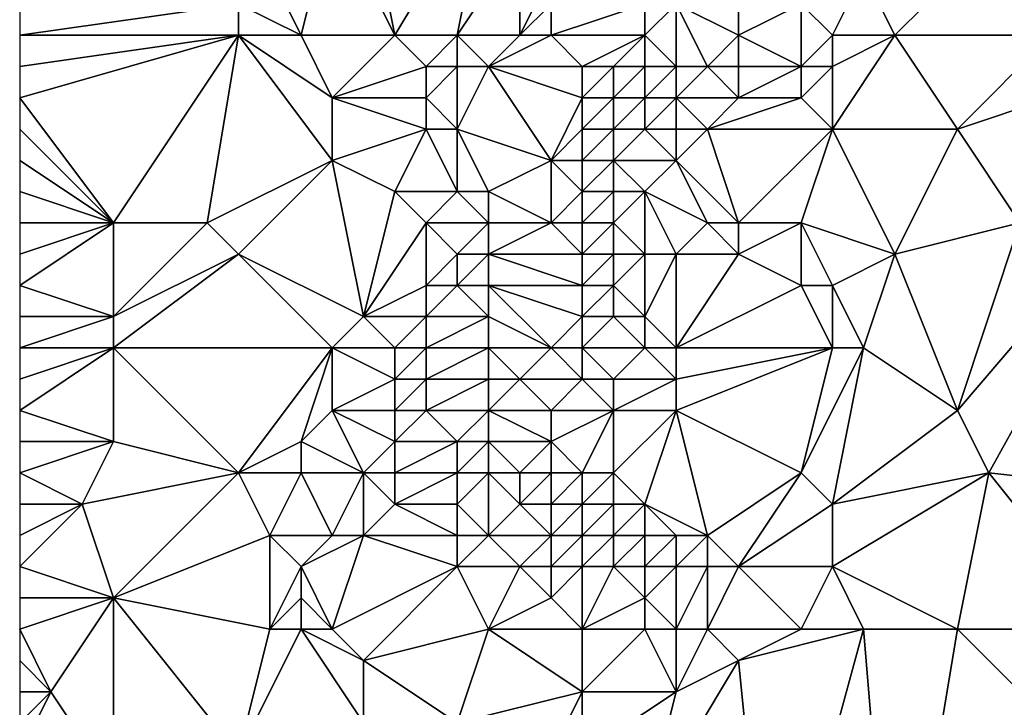
# Model space of a CAD drawing. Units: metres. Extents: x 80000 to 80625, y 346000 to 346500.
# Drawn here: x 80000 to 80032, y 346342 to 346364 of the extents above; entities that cross this region are included whole.
import ezdxf

# ---------------------------------------------------------------- set-up
doc = ezdxf.new("R2010")
doc.units = ezdxf.units.M
doc.layers.add('Terrain', color=15, linetype='Continuous')

msp = doc.modelspace()

# ---------------------------------------------------------------- linework, layer by layer
at = {"layer": 'Terrain'}
for points in [[(80012, 346363, 246.88), (80011, 346368, 246.78), (80010, 346367, 246.6), (80012, 346363, 246.88)], [(80012, 346363, 246.88), (80015, 346368, 246.86), (80011, 346368, 246.78), (80012, 346363, 246.88)], [(80014, 346363, 246.86), (80015, 346368, 246.86), (80012, 346363, 246.88), (80014, 346363, 246.86)], [(80014, 346363, 246.86), (80016, 346366, 246.87), (80015, 346368, 246.86), (80014, 346363, 246.86)], [(80009, 346363, 246.66), (80010, 346367, 246.6), (80008, 346365, 246.46), (80009, 346363, 246.66)], [(80012, 346363, 246.88), (80010, 346367, 246.6), (80009, 346363, 246.66), (80012, 346363, 246.88)], [(80014, 346363, 246.86), (80016, 346363, 246.52), (80016, 346366, 246.87), (80014, 346363, 246.86)], [(80016, 346363, 246.52), (80017, 346365, 246.59), (80016, 346366, 246.87), (80016, 346363, 246.52)], [(80009, 346363, 246.66), (80008, 346365, 246.46), (80007, 346364, 246.46), (80009, 346363, 246.66)], [(80016, 346363, 246.52), (80017, 346364, 246.39), (80017, 346365, 246.59), (80016, 346363, 246.52)], [(80026, 346363, 247), (80027, 346365, 246.96), (80025, 346364, 246.86), (80026, 346363, 247)], [(80028, 346363, 247.25), (80027, 346365, 246.96), (80026, 346363, 247), (80028, 346363, 247.25)], [(80028, 346363, 247.25), (80030, 346365, 247.34), (80027, 346365, 246.96), (80028, 346363, 247.25)], [(80033, 346363, 247.42), (80030, 346365, 247.34), (80028, 346363, 247.25), (80033, 346363, 247.42)], [(80033, 346363, 247.42), (80033, 346364, 247.51), (80030, 346365, 247.34), (80033, 346363, 247.42)], [(80007, 346363, 246.53), (80007, 346364, 246.46), (80000, 346363, 246.55), (80007, 346363, 246.53)], [(80007, 346364, 246.46), (80000, 346364, 246.52), (80000, 346363, 246.55), (80007, 346364, 246.46)], [(80009, 346363, 246.66), (80007, 346364, 246.46), (80007, 346363, 246.53), (80009, 346363, 246.66)], [(80017, 346363, 246.18), (80017, 346364, 246.39), (80016, 346363, 246.52), (80017, 346363, 246.18)], [(80020, 346363, 245.98), (80020, 346364, 245.98), (80017, 346363, 246.18), (80020, 346363, 245.98)], [(80017, 346363, 246.18), (80020, 346364, 245.98), (80017, 346364, 246.39), (80017, 346363, 246.18)], [(80021, 346362, 246.25), (80021, 346364, 246.11), (80020, 346363, 245.98), (80021, 346362, 246.25)], [(80020, 346363, 245.98), (80021, 346364, 246.11), (80020, 346364, 245.98), (80020, 346363, 245.98)], [(80022, 346362, 246.65), (80023, 346363, 246.62), (80021, 346364, 246.11), (80022, 346362, 246.65)], [(80022, 346362, 246.65), (80021, 346364, 246.11), (80021, 346362, 246.25), (80022, 346362, 246.65)], [(80023, 346363, 246.62), (80023, 346364, 246.5), (80021, 346364, 246.11), (80023, 346363, 246.62)], [(80025, 346362, 247.02), (80025, 346364, 246.86), (80023, 346363, 246.62), (80025, 346362, 247.02)], [(80023, 346363, 246.62), (80025, 346364, 246.86), (80023, 346364, 246.5), (80023, 346363, 246.62)], [(80025, 346362, 247.02), (80026, 346363, 247), (80025, 346364, 246.86), (80025, 346362, 247.02)], [(80003, 346357, 246.3), (80007, 346363, 246.53), (80000, 346361, 246.58), (80003, 346357, 246.3)], [(80000, 346362, 246.58), (80000, 346361, 246.58), (80007, 346363, 246.53), (80000, 346362, 246.58)], [(80000, 346362, 246.58), (80007, 346363, 246.53), (80000, 346363, 246.55), (80000, 346362, 246.58)], [(80006, 346357, 246.5), (80007, 346363, 246.53), (80003, 346357, 246.3), (80006, 346357, 246.5)], [(80006, 346357, 246.5), (80010, 346359, 246.66), (80007, 346363, 246.53), (80006, 346357, 246.5)], [(80010, 346359, 246.66), (80010, 346361, 246.67), (80007, 346363, 246.53), (80010, 346359, 246.66)], [(80010, 346361, 246.67), (80009, 346363, 246.66), (80007, 346363, 246.53), (80010, 346361, 246.67)], [(80010, 346361, 246.67), (80012, 346363, 246.88), (80009, 346363, 246.66), (80010, 346361, 246.67)], [(80010, 346361, 246.67), (80013, 346362, 246.94), (80012, 346363, 246.88), (80010, 346361, 246.67)], [(80013, 346362, 246.94), (80014, 346363, 246.86), (80012, 346363, 246.88), (80013, 346362, 246.94)], [(80014, 346362, 246.86), (80014, 346363, 246.86), (80013, 346362, 246.94), (80014, 346362, 246.86)], [(80015, 346362, 246.73), (80016, 346363, 246.52), (80014, 346363, 246.86), (80015, 346362, 246.73)], [(80015, 346362, 246.73), (80014, 346363, 246.86), (80014, 346362, 246.86), (80015, 346362, 246.73)], [(80015, 346362, 246.73), (80017, 346363, 246.18), (80016, 346363, 246.52), (80015, 346362, 246.73)], [(80015, 346362, 246.73), (80018, 346362, 245.72), (80017, 346363, 246.18), (80015, 346362, 246.73)], [(80018, 346362, 245.72), (80020, 346363, 245.98), (80017, 346363, 246.18), (80018, 346362, 245.72)], [(80019, 346362, 245.67), (80020, 346363, 245.98), (80018, 346362, 245.72), (80019, 346362, 245.67)], [(80020, 346362, 245.83), (80020, 346363, 245.98), (80019, 346362, 245.67), (80020, 346362, 245.83)], [(80021, 346362, 246.25), (80020, 346363, 245.98), (80020, 346362, 245.83), (80021, 346362, 246.25)], [(80023, 346362, 246.82), (80023, 346363, 246.62), (80022, 346362, 246.65), (80023, 346362, 246.82)], [(80025, 346362, 247.02), (80023, 346363, 246.62), (80023, 346362, 246.82), (80025, 346362, 247.02)], [(80026, 346362, 247.04), (80026, 346363, 247), (80025, 346362, 247.02), (80026, 346362, 247.04)], [(80030, 346360, 247.16), (80028, 346363, 247.25), (80026, 346360, 247.15), (80030, 346360, 247.16)], [(80026, 346360, 247.15), (80028, 346363, 247.25), (80026, 346362, 247.04), (80026, 346360, 247.15)], [(80026, 346362, 247.04), (80028, 346363, 247.25), (80026, 346363, 247), (80026, 346362, 247.04)], [(80030, 346360, 247.16), (80033, 346363, 247.42), (80028, 346363, 247.25), (80030, 346360, 247.16)], [(80030, 346360, 247.16), (80033, 346361, 247.2), (80033, 346363, 247.42), (80030, 346360, 247.16)], [(80013, 346361, 246.93), (80013, 346362, 246.94), (80010, 346361, 246.67), (80013, 346361, 246.93)], [(80014, 346360, 246.75), (80014, 346362, 246.86), (80013, 346361, 246.93), (80014, 346360, 246.75)], [(80013, 346361, 246.93), (80014, 346362, 246.86), (80013, 346362, 246.94), (80013, 346361, 246.93)], [(80014, 346360, 246.75), (80017, 346359, 245.91), (80015, 346362, 246.73), (80014, 346360, 246.75)], [(80014, 346360, 246.75), (80015, 346362, 246.73), (80014, 346362, 246.86), (80014, 346360, 246.75)], [(80015, 346362, 246.73), (80017, 346359, 245.91), (80018, 346361, 245.67), (80015, 346362, 246.73)], [(80015, 346362, 246.73), (80018, 346361, 245.67), (80018, 346362, 245.72), (80015, 346362, 246.73)], [(80019, 346361, 245.71), (80019, 346362, 245.67), (80018, 346361, 245.67), (80019, 346361, 245.71)], [(80018, 346361, 245.67), (80019, 346362, 245.67), (80018, 346362, 245.72), (80018, 346361, 245.67)], [(80020, 346361, 245.96), (80020, 346362, 245.83), (80019, 346361, 245.71), (80020, 346361, 245.96)], [(80019, 346361, 245.71), (80020, 346362, 245.83), (80019, 346362, 245.67), (80019, 346361, 245.71)], [(80021, 346361, 246.3), (80021, 346362, 246.25), (80020, 346361, 245.96), (80021, 346361, 246.3)], [(80020, 346361, 245.96), (80021, 346362, 246.25), (80020, 346362, 245.83), (80020, 346361, 245.96)], [(80023, 346361, 246.87), (80022, 346362, 246.65), (80021, 346361, 246.3), (80023, 346361, 246.87)], [(80021, 346361, 246.3), (80022, 346362, 246.65), (80021, 346362, 246.25), (80021, 346361, 246.3)], [(80023, 346361, 246.87), (80023, 346362, 246.82), (80022, 346362, 246.65), (80023, 346361, 246.87)], [(80025, 346361, 247.17), (80025, 346362, 247.02), (80023, 346361, 246.87), (80025, 346361, 247.17)], [(80023, 346361, 246.87), (80025, 346362, 247.02), (80023, 346362, 246.82), (80023, 346361, 246.87)], [(80026, 346360, 247.15), (80026, 346362, 247.04), (80025, 346361, 247.17), (80026, 346360, 247.15)], [(80025, 346361, 247.17), (80026, 346362, 247.04), (80025, 346362, 247.02), (80025, 346361, 247.17)], [(80000, 346360, 246.53), (80003, 346357, 246.3), (80000, 346361, 246.58), (80000, 346360, 246.53)], [(80010, 346359, 246.66), (80013, 346360, 246.84), (80010, 346361, 246.67), (80010, 346359, 246.66)], [(80013, 346360, 246.84), (80013, 346361, 246.93), (80010, 346361, 246.67), (80013, 346360, 246.84)], [(80014, 346360, 246.75), (80013, 346361, 246.93), (80013, 346360, 246.84), (80014, 346360, 246.75)], [(80017, 346359, 245.91), (80018, 346360, 245.68), (80018, 346361, 245.67), (80017, 346359, 245.91)], [(80019, 346360, 245.95), (80019, 346361, 245.71), (80018, 346360, 245.68), (80019, 346360, 245.95)], [(80018, 346360, 245.68), (80019, 346361, 245.71), (80018, 346361, 245.67), (80018, 346360, 245.68)], [(80020, 346360, 246.34), (80020, 346361, 245.96), (80019, 346360, 245.95), (80020, 346360, 246.34)], [(80019, 346360, 245.95), (80020, 346361, 245.96), (80019, 346361, 245.71), (80019, 346360, 245.95)], [(80021, 346360, 246.57), (80021, 346361, 246.3), (80020, 346360, 246.34), (80021, 346360, 246.57)], [(80020, 346360, 246.34), (80021, 346361, 246.3), (80020, 346361, 245.96), (80020, 346360, 246.34)], [(80022, 346360, 246.82), (80023, 346361, 246.87), (80021, 346361, 246.3), (80022, 346360, 246.82)], [(80022, 346360, 246.82), (80021, 346361, 246.3), (80021, 346360, 246.57), (80022, 346360, 246.82)], [(80026, 346360, 247.15), (80025, 346361, 247.17), (80022, 346360, 246.82), (80026, 346360, 247.15)], [(80022, 346360, 246.82), (80025, 346361, 247.17), (80023, 346361, 246.87), (80022, 346360, 246.82)], [(80032, 346357, 247.24), (80033, 346361, 247.2), (80030, 346360, 247.16), (80032, 346357, 247.24)], [(80000, 346360, 246.53), (80000, 346359, 246.39), (80003, 346357, 246.3), (80000, 346360, 246.53)], [(80012, 346358, 246.84), (80013, 346360, 246.84), (80010, 346359, 246.66), (80012, 346358, 246.84)], [(80014, 346358, 246.75), (80013, 346360, 246.84), (80012, 346358, 246.84), (80014, 346358, 246.75)], [(80014, 346358, 246.75), (80014, 346360, 246.75), (80013, 346360, 246.84), (80014, 346358, 246.75)], [(80015, 346358, 246.56), (80017, 346359, 245.91), (80014, 346360, 246.75), (80015, 346358, 246.56)], [(80015, 346358, 246.56), (80014, 346360, 246.75), (80014, 346358, 246.75), (80015, 346358, 246.56)], [(80018, 346359, 245.79), (80018, 346360, 245.68), (80017, 346359, 245.91), (80018, 346359, 245.79)], [(80019, 346359, 246.02), (80019, 346360, 245.95), (80018, 346359, 245.79), (80019, 346359, 246.02)], [(80018, 346359, 245.79), (80019, 346360, 245.95), (80018, 346360, 245.68), (80018, 346359, 245.79)], [(80021, 346359, 246.87), (80020, 346360, 246.34), (80019, 346359, 246.02), (80021, 346359, 246.87)], [(80019, 346359, 246.02), (80020, 346360, 246.34), (80019, 346360, 245.95), (80019, 346359, 246.02)], [(80021, 346359, 246.87), (80021, 346360, 246.57), (80020, 346360, 246.34), (80021, 346359, 246.87)], [(80023, 346357, 247.1), (80022, 346360, 246.82), (80021, 346359, 246.87), (80023, 346357, 247.1)], [(80021, 346359, 246.87), (80022, 346360, 246.82), (80021, 346360, 246.57), (80021, 346359, 246.87)], [(80023, 346357, 247.1), (80026, 346360, 247.15), (80022, 346360, 246.82), (80023, 346357, 247.1)], [(80025, 346357, 247.16), (80026, 346360, 247.15), (80023, 346357, 247.1), (80025, 346357, 247.16)], [(80028, 346356, 247.11), (80026, 346360, 247.15), (80025, 346357, 247.16), (80028, 346356, 247.11)], [(80028, 346356, 247.11), (80030, 346360, 247.16), (80026, 346360, 247.15), (80028, 346356, 247.11)], [(80028, 346356, 247.11), (80032, 346357, 247.24), (80030, 346360, 247.16), (80028, 346356, 247.11)], [(80003, 346357, 246.3), (80000, 346359, 246.39), (80000, 346358, 246.28), (80003, 346357, 246.3)], [(80007, 346356, 246.6), (80010, 346359, 246.66), (80006, 346357, 246.5), (80007, 346356, 246.6)], [(80011, 346354, 246.9), (80010, 346359, 246.66), (80007, 346356, 246.6), (80011, 346354, 246.9)], [(80011, 346354, 246.9), (80012, 346358, 246.84), (80010, 346359, 246.66), (80011, 346354, 246.9)], [(80015, 346358, 246.56), (80017, 346357, 245.91), (80017, 346359, 245.91), (80015, 346358, 246.56)], [(80017, 346357, 245.91), (80018, 346358, 245.67), (80017, 346359, 245.91), (80017, 346357, 245.91)], [(80018, 346358, 245.67), (80018, 346359, 245.79), (80017, 346359, 245.91), (80018, 346358, 245.67)], [(80019, 346358, 245.96), (80019, 346359, 246.02), (80018, 346358, 245.67), (80019, 346358, 245.96)], [(80018, 346358, 245.67), (80019, 346359, 246.02), (80018, 346359, 245.79), (80018, 346358, 245.67)], [(80020, 346358, 246.5), (80021, 346359, 246.87), (80019, 346359, 246.02), (80020, 346358, 246.5)], [(80020, 346358, 246.5), (80019, 346359, 246.02), (80019, 346358, 245.96), (80020, 346358, 246.5)], [(80022, 346357, 247.05), (80021, 346359, 246.87), (80020, 346358, 246.5), (80022, 346357, 247.05)], [(80023, 346357, 247.1), (80021, 346359, 246.87), (80022, 346357, 247.05), (80023, 346357, 247.1)], [(80003, 346357, 246.3), (80000, 346358, 246.28), (80000, 346357, 246.28), (80003, 346357, 246.3)], [(80011, 346354, 246.9), (80013, 346357, 246.83), (80012, 346358, 246.84), (80011, 346354, 246.9)], [(80013, 346357, 246.83), (80014, 346358, 246.75), (80012, 346358, 246.84), (80013, 346357, 246.83)], [(80015, 346357, 246.73), (80014, 346358, 246.75), (80013, 346357, 246.83), (80015, 346357, 246.73)], [(80015, 346357, 246.73), (80015, 346358, 246.56), (80014, 346358, 246.75), (80015, 346357, 246.73)], [(80015, 346357, 246.73), (80017, 346357, 245.91), (80015, 346358, 246.56), (80015, 346357, 246.73)], [(80018, 346357, 245.75), (80018, 346358, 245.67), (80017, 346357, 245.91), (80018, 346357, 245.75)], [(80019, 346357, 245.98), (80019, 346358, 245.96), (80018, 346357, 245.75), (80019, 346357, 245.98)], [(80018, 346357, 245.75), (80019, 346358, 245.96), (80018, 346358, 245.67), (80018, 346357, 245.75)], [(80020, 346356, 246.44), (80020, 346358, 246.5), (80019, 346357, 245.98), (80020, 346356, 246.44)], [(80019, 346357, 245.98), (80020, 346358, 246.5), (80019, 346358, 245.96), (80019, 346357, 245.98)], [(80021, 346356, 246.76), (80022, 346357, 247.05), (80020, 346358, 246.5), (80021, 346356, 246.76)], [(80021, 346356, 246.76), (80020, 346358, 246.5), (80020, 346356, 246.44), (80021, 346356, 246.76)], [(80031, 346349, 247.03), (80036, 346358, 246.98), (80030, 346351, 247.25), (80031, 346349, 247.03)], [(80030, 346351, 247.25), (80036, 346358, 246.98), (80032, 346357, 247.24), (80030, 346351, 247.25)], [(80040, 346348, 247.02), (80036, 346358, 246.98), (80031, 346349, 247.03), (80040, 346348, 247.02)], [(80003, 346354, 246.28), (80003, 346357, 246.3), (80000, 346355, 246.31), (80003, 346354, 246.28)], [(80003, 346357, 246.3), (80000, 346357, 246.28), (80000, 346356, 246.32), (80003, 346357, 246.3)], [(80003, 346357, 246.3), (80000, 346356, 246.32), (80000, 346355, 246.31), (80003, 346357, 246.3)], [(80003, 346354, 246.28), (80007, 346356, 246.6), (80006, 346357, 246.5), (80003, 346354, 246.28)], [(80003, 346354, 246.28), (80006, 346357, 246.5), (80003, 346357, 246.3), (80003, 346354, 246.28)], [(80011, 346354, 246.9), (80013, 346355, 246.89), (80013, 346357, 246.83), (80011, 346354, 246.9)], [(80013, 346355, 246.89), (80014, 346356, 246.8), (80013, 346357, 246.83), (80013, 346355, 246.89)], [(80014, 346356, 246.8), (80015, 346357, 246.73), (80013, 346357, 246.83), (80014, 346356, 246.8)], [(80015, 346356, 246.49), (80015, 346357, 246.73), (80014, 346356, 246.8), (80015, 346356, 246.49)], [(80015, 346356, 246.49), (80018, 346356, 245.71), (80017, 346357, 245.91), (80015, 346356, 246.49)], [(80015, 346356, 246.49), (80017, 346357, 245.91), (80015, 346357, 246.73), (80015, 346356, 246.49)], [(80018, 346356, 245.71), (80018, 346357, 245.75), (80017, 346357, 245.91), (80018, 346356, 245.71)], [(80019, 346356, 246.02), (80019, 346357, 245.98), (80018, 346356, 245.71), (80019, 346356, 246.02)], [(80018, 346356, 245.71), (80019, 346357, 245.98), (80018, 346357, 245.75), (80018, 346356, 245.71)], [(80020, 346356, 246.44), (80019, 346357, 245.98), (80019, 346356, 246.02), (80020, 346356, 246.44)], [(80023, 346356, 246.99), (80022, 346357, 247.05), (80021, 346356, 246.76), (80023, 346356, 246.99)], [(80023, 346356, 246.99), (80023, 346357, 247.1), (80022, 346357, 247.05), (80023, 346356, 246.99)], [(80025, 346355, 247.3), (80025, 346357, 247.16), (80023, 346356, 246.99), (80025, 346355, 247.3)], [(80023, 346356, 246.99), (80025, 346357, 247.16), (80023, 346357, 247.1), (80023, 346356, 246.99)], [(80026, 346355, 247.27), (80025, 346357, 247.16), (80025, 346355, 247.3), (80026, 346355, 247.27)], [(80026, 346355, 247.27), (80028, 346356, 247.11), (80025, 346357, 247.16), (80026, 346355, 247.27)], [(80030, 346351, 247.25), (80032, 346357, 247.24), (80028, 346356, 247.11), (80030, 346351, 247.25)], [(80010, 346353, 246.92), (80007, 346356, 246.6), (80003, 346353, 246.33), (80010, 346353, 246.92)], [(80003, 346353, 246.33), (80007, 346356, 246.6), (80003, 346354, 246.28), (80003, 346353, 246.33)], [(80010, 346353, 246.92), (80011, 346354, 246.9), (80007, 346356, 246.6), (80010, 346353, 246.92)], [(80014, 346355, 246.66), (80014, 346356, 246.8), (80013, 346355, 246.89), (80014, 346355, 246.66)], [(80015, 346355, 246.34), (80015, 346356, 246.49), (80014, 346355, 246.66), (80015, 346355, 246.34)], [(80014, 346355, 246.66), (80015, 346356, 246.49), (80014, 346356, 246.8), (80014, 346355, 246.66)], [(80015, 346355, 246.34), (80018, 346355, 245.74), (80015, 346356, 246.49), (80015, 346355, 246.34)], [(80015, 346356, 246.49), (80018, 346355, 245.74), (80018, 346356, 245.71), (80015, 346356, 246.49)], [(80019, 346355, 246.1), (80019, 346356, 246.02), (80018, 346355, 245.74), (80019, 346355, 246.1)], [(80018, 346355, 245.74), (80019, 346356, 246.02), (80018, 346356, 245.71), (80018, 346355, 245.74)], [(80020, 346354, 246.46), (80020, 346356, 246.44), (80019, 346355, 246.1), (80020, 346354, 246.46)], [(80019, 346355, 246.1), (80020, 346356, 246.44), (80019, 346356, 246.02), (80019, 346355, 246.1)], [(80021, 346353, 246.74), (80021, 346356, 246.76), (80020, 346354, 246.46), (80021, 346353, 246.74)], [(80020, 346354, 246.46), (80021, 346356, 246.76), (80020, 346356, 246.44), (80020, 346354, 246.46)], [(80021, 346353, 246.74), (80025, 346355, 247.3), (80023, 346356, 246.99), (80021, 346353, 246.74)], [(80021, 346353, 246.74), (80023, 346356, 246.99), (80021, 346356, 246.76), (80021, 346353, 246.74)], [(80027, 346353, 247.15), (80028, 346356, 247.11), (80026, 346355, 247.27), (80027, 346353, 247.15)], [(80030, 346351, 247.25), (80028, 346356, 247.11), (80027, 346353, 247.15), (80030, 346351, 247.25)], [(80003, 346354, 246.28), (80000, 346355, 246.31), (80000, 346354, 246.28), (80003, 346354, 246.28)], [(80013, 346354, 246.73), (80013, 346355, 246.89), (80011, 346354, 246.9), (80013, 346354, 246.73)], [(80015, 346354, 246.5), (80014, 346355, 246.66), (80013, 346354, 246.73), (80015, 346354, 246.5)], [(80013, 346354, 246.73), (80014, 346355, 246.66), (80013, 346355, 246.89), (80013, 346354, 246.73)], [(80015, 346354, 246.5), (80015, 346355, 246.34), (80014, 346355, 246.66), (80015, 346354, 246.5)], [(80015, 346354, 246.5), (80017, 346353, 246.08), (80015, 346355, 246.34), (80015, 346354, 246.5)], [(80015, 346355, 246.34), (80017, 346353, 246.08), (80018, 346354, 245.63), (80015, 346355, 246.34)], [(80015, 346355, 246.34), (80018, 346354, 245.63), (80018, 346355, 245.74), (80015, 346355, 246.34)], [(80019, 346354, 246.08), (80019, 346355, 246.1), (80018, 346354, 245.63), (80019, 346354, 246.08)], [(80018, 346354, 245.63), (80019, 346355, 246.1), (80018, 346355, 245.74), (80018, 346354, 245.63)], [(80020, 346354, 246.46), (80019, 346355, 246.1), (80019, 346354, 246.08), (80020, 346354, 246.46)], [(80026, 346353, 247.24), (80025, 346355, 247.3), (80021, 346353, 246.74), (80026, 346353, 247.24)], [(80026, 346353, 247.24), (80026, 346355, 247.27), (80025, 346355, 247.3), (80026, 346353, 247.24)], [(80027, 346353, 247.15), (80026, 346355, 247.27), (80026, 346353, 247.24), (80027, 346353, 247.15)], [(80003, 346353, 246.33), (80003, 346354, 246.28), (80000, 346353, 246.28), (80003, 346353, 246.33)], [(80003, 346354, 246.28), (80000, 346354, 246.28), (80000, 346353, 246.28), (80003, 346354, 246.28)], [(80012, 346353, 246.79), (80011, 346354, 246.9), (80010, 346353, 246.92), (80012, 346353, 246.79)], [(80012, 346353, 246.79), (80013, 346354, 246.73), (80011, 346354, 246.9), (80012, 346353, 246.79)], [(80013, 346353, 246.62), (80013, 346354, 246.73), (80012, 346353, 246.79), (80013, 346353, 246.62)], [(80015, 346353, 246.21), (80015, 346354, 246.5), (80013, 346353, 246.62), (80015, 346353, 246.21)], [(80013, 346353, 246.62), (80015, 346354, 246.5), (80013, 346354, 246.73), (80013, 346353, 246.62)], [(80015, 346353, 246.21), (80017, 346353, 246.08), (80015, 346354, 246.5), (80015, 346353, 246.21)], [(80018, 346353, 246.12), (80018, 346354, 245.63), (80017, 346353, 246.08), (80018, 346353, 246.12)], [(80020, 346353, 246.45), (80019, 346354, 246.08), (80018, 346353, 246.12), (80020, 346353, 246.45)], [(80018, 346353, 246.12), (80019, 346354, 246.08), (80018, 346354, 245.63), (80018, 346353, 246.12)], [(80020, 346353, 246.45), (80020, 346354, 246.46), (80019, 346354, 246.08), (80020, 346353, 246.45)], [(80021, 346353, 246.74), (80020, 346354, 246.46), (80020, 346353, 246.45), (80021, 346353, 246.74)], [(80003, 346350, 246.44), (80003, 346353, 246.33), (80000, 346351, 246.32), (80003, 346350, 246.44)], [(80003, 346353, 246.33), (80000, 346353, 246.28), (80000, 346352, 246.3), (80003, 346353, 246.33)], [(80003, 346353, 246.33), (80000, 346352, 246.3), (80000, 346351, 246.32), (80003, 346353, 246.33)], [(80007, 346349, 246.89), (80010, 346353, 246.92), (80003, 346353, 246.33), (80007, 346349, 246.89)], [(80007, 346349, 246.89), (80003, 346353, 246.33), (80003, 346350, 246.44), (80007, 346349, 246.89)], [(80007, 346349, 246.89), (80009, 346350, 246.9), (80010, 346353, 246.92), (80007, 346349, 246.89)], [(80009, 346350, 246.9), (80010, 346351, 246.92), (80010, 346353, 246.92), (80009, 346350, 246.9)], [(80010, 346351, 246.92), (80012, 346352, 246.82), (80010, 346353, 246.92), (80010, 346351, 246.92)], [(80012, 346352, 246.82), (80012, 346353, 246.79), (80010, 346353, 246.92), (80012, 346352, 246.82)], [(80013, 346352, 246.55), (80013, 346353, 246.62), (80012, 346352, 246.82), (80013, 346352, 246.55)], [(80012, 346352, 246.82), (80013, 346353, 246.62), (80012, 346353, 246.79), (80012, 346352, 246.82)], [(80015, 346352, 245.98), (80015, 346353, 246.21), (80013, 346352, 246.55), (80015, 346352, 245.98)], [(80013, 346352, 246.55), (80015, 346353, 246.21), (80013, 346353, 246.62), (80013, 346352, 246.55)], [(80015, 346352, 245.98), (80016, 346352, 246.12), (80015, 346353, 246.21), (80015, 346352, 245.98)], [(80015, 346353, 246.21), (80016, 346352, 246.12), (80017, 346353, 246.08), (80015, 346353, 246.21)], [(80018, 346352, 246.39), (80017, 346353, 246.08), (80016, 346352, 246.12), (80018, 346352, 246.39)], [(80018, 346352, 246.39), (80018, 346353, 246.12), (80017, 346353, 246.08), (80018, 346352, 246.39)], [(80019, 346352, 246.52), (80020, 346353, 246.45), (80018, 346353, 246.12), (80019, 346352, 246.52)], [(80019, 346352, 246.52), (80018, 346353, 246.12), (80018, 346352, 246.39), (80019, 346352, 246.52)], [(80021, 346352, 246.85), (80020, 346353, 246.45), (80019, 346352, 246.52), (80021, 346352, 246.85)], [(80021, 346352, 246.85), (80021, 346353, 246.74), (80020, 346353, 246.45), (80021, 346352, 246.85)], [(80025, 346349, 247.24), (80026, 346353, 247.24), (80021, 346351, 247.04), (80025, 346349, 247.24)], [(80021, 346351, 247.04), (80026, 346353, 247.24), (80021, 346352, 246.85), (80021, 346351, 247.04)], [(80021, 346352, 246.85), (80026, 346353, 247.24), (80021, 346353, 246.74), (80021, 346352, 246.85)], [(80026, 346348, 247.2), (80027, 346353, 247.15), (80025, 346349, 247.24), (80026, 346348, 247.2)], [(80025, 346349, 247.24), (80027, 346353, 247.15), (80026, 346353, 247.24), (80025, 346349, 247.24)], [(80026, 346348, 247.2), (80030, 346351, 247.25), (80027, 346353, 247.15), (80026, 346348, 247.2)], [(80012, 346351, 246.76), (80012, 346352, 246.82), (80010, 346351, 246.92), (80012, 346351, 246.76)], [(80013, 346351, 246.49), (80013, 346352, 246.55), (80012, 346351, 246.76), (80013, 346351, 246.49)], [(80012, 346351, 246.76), (80013, 346352, 246.55), (80012, 346352, 246.82), (80012, 346351, 246.76)], [(80015, 346351, 246.12), (80015, 346352, 245.98), (80013, 346351, 246.49), (80015, 346351, 246.12)], [(80013, 346351, 246.49), (80015, 346352, 245.98), (80013, 346352, 246.55), (80013, 346351, 246.49)], [(80015, 346351, 246.12), (80017, 346351, 246.68), (80016, 346352, 246.12), (80015, 346351, 246.12)], [(80015, 346351, 246.12), (80016, 346352, 246.12), (80015, 346352, 245.98), (80015, 346351, 246.12)], [(80017, 346351, 246.68), (80018, 346352, 246.39), (80016, 346352, 246.12), (80017, 346351, 246.68)], [(80019, 346351, 246.78), (80018, 346352, 246.39), (80017, 346351, 246.68), (80019, 346351, 246.78)], [(80019, 346351, 246.78), (80019, 346352, 246.52), (80018, 346352, 246.39), (80019, 346351, 246.78)], [(80021, 346351, 247.04), (80021, 346352, 246.85), (80019, 346351, 246.78), (80021, 346351, 247.04)], [(80019, 346351, 246.78), (80021, 346352, 246.85), (80019, 346352, 246.52), (80019, 346351, 246.78)], [(80003, 346350, 246.44), (80000, 346351, 246.32), (80000, 346350, 246.36), (80003, 346350, 246.44)], [(80011, 346349, 246.82), (80010, 346351, 246.92), (80009, 346350, 246.9), (80011, 346349, 246.82)], [(80011, 346349, 246.82), (80012, 346350, 246.73), (80010, 346351, 246.92), (80011, 346349, 246.82)], [(80012, 346350, 246.73), (80012, 346351, 246.76), (80010, 346351, 246.92), (80012, 346350, 246.73)], [(80014, 346350, 246.16), (80013, 346351, 246.49), (80012, 346350, 246.73), (80014, 346350, 246.16)], [(80012, 346350, 246.73), (80013, 346351, 246.49), (80012, 346351, 246.76), (80012, 346350, 246.73)], [(80014, 346350, 246.16), (80015, 346351, 246.12), (80013, 346351, 246.49), (80014, 346350, 246.16)], [(80015, 346350, 246.27), (80015, 346351, 246.12), (80014, 346350, 246.16), (80015, 346350, 246.27)], [(80015, 346350, 246.27), (80017, 346350, 246.92), (80015, 346351, 246.12), (80015, 346350, 246.27)], [(80015, 346351, 246.12), (80017, 346350, 246.92), (80017, 346351, 246.68), (80015, 346351, 246.12)], [(80018, 346349, 247.15), (80019, 346351, 246.78), (80017, 346350, 246.92), (80018, 346349, 247.15)], [(80017, 346350, 246.92), (80019, 346351, 246.78), (80017, 346351, 246.68), (80017, 346350, 246.92)], [(80019, 346349, 247.07), (80019, 346351, 246.78), (80018, 346349, 247.15), (80019, 346349, 247.07)], [(80020, 346348, 247.14), (80021, 346351, 247.04), (80019, 346349, 247.07), (80020, 346348, 247.14)], [(80019, 346349, 247.07), (80021, 346351, 247.04), (80019, 346351, 246.78), (80019, 346349, 247.07)], [(80022, 346347, 247.06), (80021, 346351, 247.04), (80020, 346348, 247.14), (80022, 346347, 247.06)], [(80022, 346347, 247.06), (80025, 346349, 247.24), (80021, 346351, 247.04), (80022, 346347, 247.06)], [(80026, 346348, 247.2), (80031, 346349, 247.03), (80030, 346351, 247.25), (80026, 346348, 247.2)], [(80002, 346348, 246.44), (80003, 346350, 246.44), (80000, 346349, 246.4), (80002, 346348, 246.44)], [(80003, 346350, 246.44), (80000, 346350, 246.36), (80000, 346349, 246.4), (80003, 346350, 246.44)], [(80002, 346348, 246.44), (80007, 346349, 246.89), (80003, 346350, 246.44), (80002, 346348, 246.44)], [(80009, 346349, 246.89), (80009, 346350, 246.9), (80007, 346349, 246.89), (80009, 346349, 246.89)], [(80011, 346349, 246.82), (80009, 346350, 246.9), (80009, 346349, 246.89), (80011, 346349, 246.82)], [(80012, 346349, 246.68), (80012, 346350, 246.73), (80011, 346349, 246.82), (80012, 346349, 246.68)], [(80014, 346349, 246.17), (80014, 346350, 246.16), (80012, 346349, 246.68), (80014, 346349, 246.17)], [(80012, 346349, 246.68), (80014, 346350, 246.16), (80012, 346350, 246.73), (80012, 346349, 246.68)], [(80015, 346349, 246.44), (80015, 346350, 246.27), (80014, 346349, 246.17), (80015, 346349, 246.44)], [(80014, 346349, 246.17), (80015, 346350, 246.27), (80014, 346350, 246.16), (80014, 346349, 246.17)], [(80015, 346349, 246.44), (80016, 346349, 246.94), (80015, 346350, 246.27), (80015, 346349, 246.44)], [(80015, 346350, 246.27), (80016, 346349, 246.94), (80017, 346350, 246.92), (80015, 346350, 246.27)], [(80017, 346349, 247.2), (80017, 346350, 246.92), (80016, 346349, 246.94), (80017, 346349, 247.2)], [(80018, 346349, 247.15), (80017, 346350, 246.92), (80017, 346349, 247.2), (80018, 346349, 247.15)], [(80002, 346348, 246.44), (80000, 346349, 246.4), (80000, 346348, 246.41), (80002, 346348, 246.44)], [(80003, 346345, 246.8), (80007, 346349, 246.89), (80002, 346348, 246.44), (80003, 346345, 246.8)], [(80003, 346345, 246.8), (80008, 346347, 246.94), (80007, 346349, 246.89), (80003, 346345, 246.8)], [(80008, 346347, 246.94), (80009, 346349, 246.89), (80007, 346349, 246.89), (80008, 346347, 246.94)], [(80010, 346347, 246.88), (80009, 346349, 246.89), (80008, 346347, 246.94), (80010, 346347, 246.88)], [(80010, 346347, 246.88), (80011, 346349, 246.82), (80009, 346349, 246.89), (80010, 346347, 246.88)], [(80011, 346347, 246.77), (80011, 346349, 246.82), (80010, 346347, 246.88), (80011, 346347, 246.77)], [(80011, 346347, 246.77), (80012, 346348, 246.68), (80011, 346349, 246.82), (80011, 346347, 246.77)], [(80012, 346348, 246.68), (80012, 346349, 246.68), (80011, 346349, 246.82), (80012, 346348, 246.68)], [(80014, 346348, 246.29), (80014, 346349, 246.17), (80012, 346348, 246.68), (80014, 346348, 246.29)], [(80012, 346348, 246.68), (80014, 346349, 246.17), (80012, 346349, 246.68), (80012, 346348, 246.68)], [(80015, 346347, 246.59), (80015, 346349, 246.44), (80014, 346348, 246.29), (80015, 346347, 246.59)], [(80014, 346348, 246.29), (80015, 346349, 246.44), (80014, 346349, 246.17), (80014, 346348, 246.29)], [(80015, 346347, 246.59), (80016, 346348, 247.05), (80015, 346349, 246.44), (80015, 346347, 246.59)], [(80015, 346349, 246.44), (80016, 346348, 247.05), (80016, 346349, 246.94), (80015, 346349, 246.44)], [(80017, 346348, 247.33), (80017, 346349, 247.2), (80016, 346348, 247.05), (80017, 346348, 247.33)], [(80016, 346348, 247.05), (80017, 346349, 247.2), (80016, 346349, 246.94), (80016, 346348, 247.05)], [(80018, 346348, 247.34), (80018, 346349, 247.15), (80017, 346348, 247.33), (80018, 346348, 247.34)], [(80017, 346348, 247.33), (80018, 346349, 247.15), (80017, 346349, 247.2), (80017, 346348, 247.33)], [(80019, 346348, 247.26), (80019, 346349, 247.07), (80018, 346348, 247.34), (80019, 346348, 247.26)], [(80018, 346348, 247.34), (80019, 346349, 247.07), (80018, 346349, 247.15), (80018, 346348, 247.34)], [(80020, 346348, 247.14), (80019, 346349, 247.07), (80019, 346348, 247.26), (80020, 346348, 247.14)], [(80023, 346346, 246.97), (80025, 346349, 247.24), (80022, 346347, 247.06), (80023, 346346, 246.97)], [(80023, 346346, 246.97), (80026, 346348, 247.2), (80025, 346349, 247.24), (80023, 346346, 246.97)], [(80030, 346344, 247.06), (80031, 346349, 247.03), (80026, 346346, 247.12), (80030, 346344, 247.06)], [(80026, 346346, 247.12), (80031, 346349, 247.03), (80026, 346348, 247.2), (80026, 346346, 247.12)], [(80035, 346344, 247.11), (80031, 346349, 247.03), (80030, 346344, 247.06), (80035, 346344, 247.11)], [(80040, 346348, 247.02), (80031, 346349, 247.03), (80035, 346344, 247.11), (80040, 346348, 247.02)], [(80003, 346345, 246.8), (80002, 346348, 246.44), (80000, 346346, 246.49), (80003, 346345, 246.8)], [(80002, 346348, 246.44), (80000, 346348, 246.41), (80000, 346347, 246.44), (80002, 346348, 246.44)], [(80002, 346348, 246.44), (80000, 346347, 246.44), (80000, 346346, 246.49), (80002, 346348, 246.44)], [(80014, 346347, 246.37), (80012, 346348, 246.68), (80011, 346347, 246.77), (80014, 346347, 246.37)], [(80014, 346347, 246.37), (80014, 346348, 246.29), (80012, 346348, 246.68), (80014, 346347, 246.37)], [(80015, 346347, 246.59), (80014, 346348, 246.29), (80014, 346347, 246.37), (80015, 346347, 246.59)], [(80015, 346347, 246.59), (80017, 346347, 247.25), (80016, 346348, 247.05), (80015, 346347, 246.59)], [(80017, 346347, 247.25), (80017, 346348, 247.33), (80016, 346348, 247.05), (80017, 346347, 247.25)], [(80018, 346347, 247.34), (80018, 346348, 247.34), (80017, 346347, 247.25), (80018, 346347, 247.34)], [(80017, 346347, 247.25), (80018, 346348, 247.34), (80017, 346348, 247.33), (80017, 346347, 247.25)], [(80019, 346347, 247.33), (80019, 346348, 247.26), (80018, 346347, 247.34), (80019, 346347, 247.33)], [(80018, 346347, 247.34), (80019, 346348, 247.26), (80018, 346348, 247.34), (80018, 346347, 247.34)], [(80020, 346347, 247.22), (80020, 346348, 247.14), (80019, 346347, 247.33), (80020, 346347, 247.22)], [(80019, 346347, 247.33), (80020, 346348, 247.14), (80019, 346348, 247.26), (80019, 346347, 247.33)], [(80022, 346347, 247.06), (80020, 346348, 247.14), (80021, 346347, 247.11), (80022, 346347, 247.06)], [(80021, 346347, 247.11), (80020, 346348, 247.14), (80020, 346347, 247.22), (80021, 346347, 247.11)], [(80026, 346346, 247.12), (80026, 346348, 247.2), (80023, 346346, 246.97), (80026, 346346, 247.12)], [(80008, 346344, 246.94), (80008, 346347, 246.94), (80003, 346345, 246.8), (80008, 346344, 246.94)], [(80008, 346344, 246.94), (80009, 346346, 246.89), (80008, 346347, 246.94), (80008, 346344, 246.94)], [(80009, 346346, 246.89), (80010, 346347, 246.88), (80008, 346347, 246.94), (80009, 346346, 246.89)], [(80010, 346344, 246.64), (80011, 346347, 246.77), (80009, 346346, 246.89), (80010, 346344, 246.64)], [(80009, 346346, 246.89), (80011, 346347, 246.77), (80010, 346347, 246.88), (80009, 346346, 246.89)], [(80010, 346344, 246.64), (80014, 346346, 246.4), (80011, 346347, 246.77), (80010, 346344, 246.64)], [(80014, 346346, 246.4), (80014, 346347, 246.37), (80011, 346347, 246.77), (80014, 346346, 246.4)], [(80014, 346346, 246.4), (80016, 346346, 246.78), (80015, 346347, 246.59), (80014, 346346, 246.4)], [(80014, 346346, 246.4), (80015, 346347, 246.59), (80014, 346347, 246.37), (80014, 346346, 246.4)], [(80015, 346347, 246.59), (80016, 346346, 246.78), (80017, 346347, 247.25), (80015, 346347, 246.59)], [(80017, 346346, 246.94), (80017, 346347, 247.25), (80016, 346346, 246.78), (80017, 346346, 246.94)], [(80018, 346346, 247.02), (80018, 346347, 247.34), (80017, 346346, 246.94), (80018, 346346, 247.02)], [(80017, 346346, 246.94), (80018, 346347, 247.34), (80017, 346347, 247.25), (80017, 346346, 246.94)], [(80019, 346346, 247.04), (80019, 346347, 247.33), (80018, 346346, 247.02), (80019, 346346, 247.04)], [(80018, 346346, 247.02), (80019, 346347, 247.33), (80018, 346347, 247.34), (80018, 346346, 247.02)], [(80020, 346346, 247), (80020, 346347, 247.22), (80019, 346346, 247.04), (80020, 346346, 247)], [(80019, 346346, 247.04), (80020, 346347, 247.22), (80019, 346347, 247.33), (80019, 346346, 247.04)], [(80021, 346346, 247), (80021, 346347, 247.11), (80020, 346346, 247), (80021, 346346, 247)], [(80020, 346346, 247), (80021, 346347, 247.11), (80020, 346347, 247.22), (80020, 346346, 247)], [(80022, 346346, 247), (80022, 346347, 247.06), (80021, 346346, 247), (80022, 346346, 247)], [(80021, 346346, 247), (80022, 346347, 247.06), (80021, 346347, 247.11), (80021, 346346, 247)], [(80023, 346346, 246.97), (80022, 346347, 247.06), (80022, 346346, 247), (80023, 346346, 246.97)], [(80003, 346345, 246.8), (80000, 346346, 246.49), (80000, 346345, 246.51), (80003, 346345, 246.8)], [(80008, 346344, 246.94), (80009, 346345, 246.85), (80009, 346346, 246.89), (80008, 346344, 246.94)], [(80010, 346344, 246.64), (80009, 346346, 246.89), (80009, 346345, 246.85), (80010, 346344, 246.64)], [(80010, 346344, 246.64), (80011, 346343, 246.53), (80014, 346346, 246.4), (80010, 346344, 246.64)], [(80015, 346344, 246.5), (80014, 346346, 246.4), (80011, 346343, 246.53), (80015, 346344, 246.5)], [(80015, 346344, 246.5), (80016, 346346, 246.78), (80014, 346346, 246.4), (80015, 346344, 246.5)], [(80015, 346344, 246.5), (80017, 346345, 246.56), (80016, 346346, 246.78), (80015, 346344, 246.5)], [(80017, 346345, 246.56), (80017, 346346, 246.94), (80016, 346346, 246.78), (80017, 346345, 246.56)], [(80018, 346344, 246.28), (80018, 346346, 247.02), (80017, 346345, 246.56), (80018, 346344, 246.28)], [(80017, 346345, 246.56), (80018, 346346, 247.02), (80017, 346346, 246.94), (80017, 346345, 246.56)], [(80018, 346344, 246.28), (80020, 346345, 246.59), (80019, 346346, 247.04), (80018, 346344, 246.28)], [(80018, 346344, 246.28), (80019, 346346, 247.04), (80018, 346346, 247.02), (80018, 346344, 246.28)], [(80020, 346345, 246.59), (80020, 346346, 247), (80019, 346346, 247.04), (80020, 346345, 246.59)], [(80021, 346344, 246.42), (80021, 346346, 247), (80020, 346345, 246.59), (80021, 346344, 246.42)], [(80020, 346345, 246.59), (80021, 346346, 247), (80020, 346346, 247), (80020, 346345, 246.59)], [(80022, 346344, 246.66), (80022, 346346, 247), (80021, 346344, 246.42), (80022, 346344, 246.66)], [(80021, 346344, 246.42), (80022, 346346, 247), (80021, 346346, 247), (80021, 346344, 246.42)], [(80025, 346344, 247.11), (80023, 346346, 246.97), (80022, 346344, 246.66), (80025, 346344, 247.11)], [(80022, 346344, 246.66), (80023, 346346, 246.97), (80022, 346346, 247), (80022, 346344, 246.66)], [(80025, 346344, 247.11), (80026, 346346, 247.12), (80023, 346346, 246.97), (80025, 346344, 247.11)], [(80027, 346344, 247.08), (80026, 346346, 247.12), (80025, 346344, 247.11), (80027, 346344, 247.08)], [(80030, 346344, 247.06), (80026, 346346, 247.12), (80027, 346344, 247.08), (80030, 346344, 247.06)], [(80003, 346345, 246.8), (80000, 346345, 246.51), (80000, 346344, 246.56), (80003, 346345, 246.8)], [(80003, 346345, 246.8), (80000, 346344, 246.56), (80001, 346342, 246.76), (80003, 346345, 246.8)], [(80003, 346345, 246.8), (80001, 346342, 246.76), (80003, 346339, 246.68), (80003, 346345, 246.8)], [(80008, 346344, 246.94), (80003, 346345, 246.8), (80007, 346340, 246.93), (80008, 346344, 246.94)], [(80003, 346345, 246.8), (80003, 346339, 246.68), (80007, 346340, 246.93), (80003, 346345, 246.8)], [(80009, 346344, 246.86), (80009, 346345, 246.85), (80008, 346344, 246.94), (80009, 346344, 246.86)], [(80010, 346344, 246.64), (80009, 346345, 246.85), (80009, 346344, 246.86), (80010, 346344, 246.64)], [(80015, 346344, 246.5), (80018, 346344, 246.28), (80017, 346345, 246.56), (80015, 346344, 246.5)], [(80020, 346344, 246.33), (80020, 346345, 246.59), (80018, 346344, 246.28), (80020, 346344, 246.33)], [(80021, 346344, 246.42), (80020, 346345, 246.59), (80020, 346344, 246.33), (80021, 346344, 246.42)], [(80000, 346344, 246.56), (80000, 346343, 246.65), (80001, 346342, 246.76), (80000, 346344, 246.56)], [(80009, 346344, 246.86), (80008, 346344, 246.94), (80007, 346340, 246.93), (80009, 346344, 246.86)], [(80009, 346344, 246.86), (80007, 346340, 246.93), (80011, 346341, 246.52), (80009, 346344, 246.86)], [(80010, 346344, 246.64), (80009, 346344, 246.86), (80011, 346343, 246.53), (80010, 346344, 246.64)], [(80009, 346344, 246.86), (80011, 346341, 246.52), (80011, 346343, 246.53), (80009, 346344, 246.86)], [(80015, 346344, 246.5), (80011, 346343, 246.53), (80014, 346341, 246.7), (80015, 346344, 246.5)], [(80015, 346344, 246.5), (80014, 346341, 246.7), (80018, 346342, 246.28), (80015, 346344, 246.5)], [(80015, 346344, 246.5), (80018, 346342, 246.28), (80018, 346344, 246.28), (80015, 346344, 246.5)], [(80020, 346344, 246.33), (80018, 346344, 246.28), (80018, 346342, 246.28), (80020, 346344, 246.33)], [(80020, 346344, 246.33), (80018, 346342, 246.28), (80021, 346342, 246.62), (80020, 346344, 246.33)], [(80021, 346344, 246.42), (80020, 346344, 246.33), (80021, 346342, 246.62), (80021, 346344, 246.42)], [(80022, 346344, 246.66), (80021, 346344, 246.42), (80021, 346342, 246.62), (80022, 346344, 246.66)], [(80022, 346344, 246.66), (80021, 346342, 246.62), (80023, 346343, 247), (80022, 346344, 246.66)], [(80025, 346344, 247.11), (80022, 346344, 246.66), (80023, 346343, 247), (80025, 346344, 247.11)], [(80027, 346344, 247.08), (80025, 346344, 247.11), (80023, 346343, 247), (80027, 346344, 247.08)], [(80027, 346344, 247.08), (80023, 346343, 247), (80024, 346333, 247.11), (80027, 346344, 247.08)], [(80027, 346344, 247.08), (80024, 346333, 247.11), (80028, 346332, 246.9), (80027, 346344, 247.08)], [(80030, 346344, 247.06), (80027, 346344, 247.08), (80028, 346332, 246.9), (80030, 346344, 247.06)], [(80030, 346344, 247.06), (80028, 346332, 246.9), (80035, 346339, 247.09), (80030, 346344, 247.06)], [(80035, 346344, 247.11), (80030, 346344, 247.06), (80035, 346339, 247.09), (80035, 346344, 247.11)], [(80000, 346343, 246.65), (80000, 346342, 246.69), (80001, 346342, 246.76), (80000, 346343, 246.65)], [(80014, 346341, 246.7), (80011, 346343, 246.53), (80011, 346341, 246.52), (80014, 346341, 246.7)], [(80024, 346333, 247.11), (80023, 346343, 247), (80020, 346338, 247.15), (80024, 346333, 247.11)], [(80020, 346338, 247.15), (80023, 346343, 247), (80021, 346342, 246.62), (80020, 346338, 247.15)], [(80003, 346339, 246.68), (80001, 346342, 246.76), (80000, 346340, 246.57), (80003, 346339, 246.68)], [(80000, 346342, 246.69), (80000, 346341, 246.63), (80001, 346342, 246.76), (80000, 346342, 246.69)], [(80000, 346341, 246.63), (80000, 346340, 246.57), (80001, 346342, 246.76), (80000, 346341, 246.63)], [(80014, 346341, 246.7), (80017, 346340, 246.43), (80018, 346342, 246.28), (80014, 346341, 246.7)], [(80018, 346340, 246.5), (80018, 346342, 246.28), (80017, 346340, 246.43), (80018, 346340, 246.5)], [(80020, 346338, 247.15), (80021, 346342, 246.62), (80018, 346340, 246.5), (80020, 346338, 247.15)], [(80018, 346340, 246.5), (80021, 346342, 246.62), (80018, 346342, 246.28), (80018, 346340, 246.5)]]:
    msp.add_3dface(points, dxfattribs=at)

doc.saveas('drawing.dxf')
